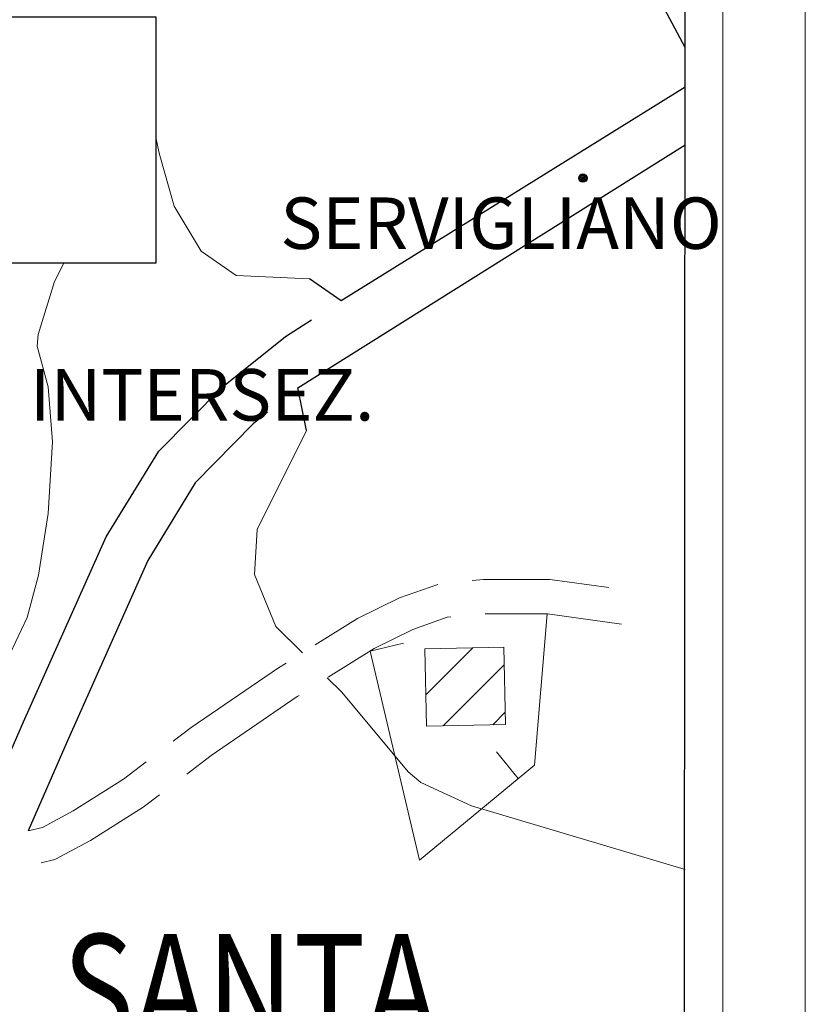
# Model space of a CAD drawing. Units: millimetres. Extents: x 2385024 to 2387038, y 4759138 to 4760472.
# Drawn here: x 2386923 to 2387038, y 4760181 to 4760325 of the extents above; entities that cross this region are included whole.
import ezdxf

# ---------------------------------------------------------------- set-up
doc = ezdxf.new("R2010")
doc.units = ezdxf.units.MM
for name, color, linetype, lineweight in [('CD-BANCHINE', 7, 'Continuous', 30), ('CD-CORSIE', 7, 'Continuous', 30), ('Curve di livello grigie', 8, 'Continuous', 5), ('Curve di livello verdi', 70, 'Continuous', 5), ('Edifici', 5, 'Continuous', 13), ('Linea edifici', 7, 'Continuous', 13), ('Retini', 8, 'Continuous', 5), ('Tratteggiata2', 6, 'Continuous', 5)]:
    doc.layers.add(name, color=color, linetype=linetype, lineweight=lineweight)
for name, color, linetype in [('Fosso', 6, 'Continuous'), ('Punti', 7, 'Continuous'), ('strada ordinaria', 5, 'Continuous'), ('Testo', 50, 'Continuous')]:
    doc.layers.add(name, color=color, linetype=linetype)
doc.styles.add('COMPLEX', font='complex.shx')
doc.styles.get("Standard").update_dxf_attribs({"font": 'arial.ttf'})

# ---------------------------------------------------------------- blocks, each defined once
blk = doc.blocks.new('X326010E-060101G1503')
for p, q in [((0.14, 4.59), (6.98, 11.43)), ((2.67, 0.05), (11.57, 8.95)), ((9.89, 0.2), (11.72, 2.03))]:
    blk.add_line(p, q)
blk = doc.blocks.new('PUNTO1')
for centre, radius in [((-0.02, 0.02), 0.61), ((0.01, 0.02), 0.47), ((-0.03, 0.03), 0.37), ((0.02, 0.01), 0.18), ((-0.02, 0.04), 0.13)]:
    blk.add_circle(centre, radius)

msp = doc.modelspace()

# ---------------------------------------------------------------- linework, layer by layer
at = {"linetype": 'Continuous', "lineweight": 0}
for p, q in [((2387037.848, 4760442.601), (2387037.848, 4759202.601)), ((2387025.848, 4760430.601), (2387025.848, 4759214.601))]:
    msp.add_line(p, q, dxfattribs=at)
msp.add_lwpolyline([(2385449.072, 4760425.601), (2387020.34, 4760425.601), (2387019.782, 4759219.601), (2385449.072, 4759219.601)], close=True)
at = {"layer": 'CD-BANCHINE', "linetype": 'Continuous'}
for points in [[(2386449.265, 4759854.624, 0), (2386449.263, 4759854.62)], [(2386441.907, 4759859.077, 0), (2386441.909, 4759859.081)], [(2386119.549, 4759720.549, 0), (2386119.546, 4759720.548)], [(2386122.477, 4759712.51, 0), (2386122.48, 4759712.511)], [(2386421.579, 4760175.888, 0), (2386421.589, 4760175.893)], [(2386425.256, 4760168.042, 0), (2386425.267, 4760168.047, -0.0006128)], [(2386057.168, 4759683.203, 0), (2386057.164, 4759683.201)], [(2386052.538, 4759690.431, 0), (2386052.542, 4759690.433)], [(2385875.857, 4759539.624, 0), (2385875.855, 4759539.621)], [(2385868.373, 4759543.77, 0), (2385868.374, 4759543.772)]]:
    msp.add_lwpolyline(points, format="xyb", dxfattribs=at)
at = {"layer": 'CD-CORSIE', "linetype": 'Continuous'}
for points in [[(2385564.857, 4759288.523, 0), (2385564.368, 4759288.239)], [(2386448.409, 4759855.142, 0), (2386448.408, 4759855.139)], [(2386442.763, 4759858.559, 0), (2386442.764, 4759858.562)], [(2386119.891, 4759719.609, 0), (2386119.889, 4759719.608)], [(2386122.134, 4759713.449, 0), (2386122.137, 4759713.45)], [(2386056.628, 4759684.045, 0), (2386056.625, 4759684.043)], [(2386053.077, 4759689.589, 0), (2386053.08, 4759689.59)], [(2385874.982, 4759540.108, 0), (2385874.981, 4759540.106)], [(2385869.247, 4759543.285, 0), (2385869.249, 4759543.287)]]:
    msp.add_lwpolyline(points, format="xyb", dxfattribs=at)
at = {"layer": 'Curve di livello grigie'}
for points in [[(2386943.247, 4760307.652), (2386943.759, 4760305.31), (2386945.919, 4760297.6), (2386949.839, 4760291.04), (2386954.959, 4760287.52), (2386965.629, 4760287)], [(2386965.179, 4760264.93), (2386957.999, 4760250.48), (2386957.639, 4760243.92), (2386960.739, 4760236.37), (2386964.599, 4760232.52)], [(2386968.229, 4760228.89), (2386970.329, 4760226.79), (2386979.999, 4760215.2)], [(2386979.999, 4760215.2), (2386981.849, 4760213.62), (2386989.219, 4760210.21), (2387020.34, 4760200.939)]]:
    msp.add_lwpolyline(points, dxfattribs=at)
at = {"layer": 'Curve di livello verdi'}
msp.add_lwpolyline([(2386887.109, 4760136.16), (2386886.879, 4760147.93), (2386887.579, 4760156.11), (2386888.959, 4760164.03), (2386891.079, 4760171.76), (2386894.679, 4760181.12), (2386899.119, 4760190.64), (2386908.879, 4760206.16), (2386917.039, 4760221.92), (2386924.519, 4760237.68), (2386926.169, 4760243.85), (2386927.569, 4760252.82), (2386928.209, 4760263.29), (2386927.559, 4760271.28), (2386925.959, 4760277.2), (2386926.099, 4760278.91), (2386928.519, 4760286.64), (2386929.852, 4760289.306)], dxfattribs=at)
at = {"layer": 'Edifici'}
msp.add_lwpolyline([(2386982.679, 4760221.84), (2386982.439, 4760233.12), (2386993.959, 4760233.36), (2386994.199, 4760222.08), (2386982.679, 4760221.84)], dxfattribs=at)
at = {"layer": 'Fosso'}
msp.add_lwpolyline([(2387020.34, 4760320.723), (2387009.879, 4760340.38), (2387006.189, 4760347.45), (2387000.999, 4760357.76), (2386994.079, 4760372.88), (2386987.159, 4760390.4), (2386979.029, 4760412.95), (2386974.948, 4760425.601)], dxfattribs=at)
at = {"layer": 'Linea edifici'}
for p, q in [((2386974.449, 4760232.79), (2386979.309, 4760233.94)), ((2386996.049, 4760214.22), (2386992.869, 4760218.08))]:
    msp.add_line(p, q, dxfattribs=at)
msp.add_polyline3d([(2387000.269, 4760238.23, 387.78), (2387000.269, 4760238.23, 387.78), (2386998.399, 4760216.16, 389.02), (2386981.639, 4760202.32, 389.2), (2386974.449, 4760232.79, 388.59)], dxfattribs=at)
at = {"layer": 'strada ordinaria'}
for points in [[(2387020.34, 4760314.951), (2386970.239, 4760283.79), (2386965.629, 4760287)], [(2386965.179, 4760264.93), (2386963.959, 4760271.15), (2387020.34, 4760306.531)], [(2386782.297, 4760048.609), (2386796.859, 4760052.82), (2386816.469, 4760055.64), (2386835.319, 4760057.86), (2386850.199, 4760060.54), (2386861.129, 4760063.42), (2386869.599, 4760066.67), (2386875.719, 4760069.52), (2386880.719, 4760073.03), (2386887.269, 4760079.39), (2386891.769, 4760088.17), (2386893.859, 4760099.93), (2386894.069, 4760121.33), (2386896.199, 4760146.03), (2386901.909, 4760169.26), (2386907.309, 4760184.28), (2386923.959, 4760222.47), (2386936.009, 4760249.42), (2386943.699, 4760261.89), (2386952.879, 4760271.2), (2386962.119, 4760278.63), (2386965.929, 4760281.05)], [(2386959.539, 4760267.59), (2386957.429, 4760265.88), (2386948.979, 4760257.28), (2386942.109, 4760245.97), (2386930.359, 4760219.62), (2386924.679, 4760206.59)]]:
    msp.add_lwpolyline(points, dxfattribs=at)
at = {"layer": 'Testo'}
msp.add_lwpolyline([(2386834.764, 4760325.216), (2386943.247, 4760325.216), (2386943.247, 4760289.306), (2386834.764, 4760289.306)], close=True, dxfattribs=at)
at = {"layer": 'Tratteggiata2'}
for p, q in [((2386989.309, 4760243.05), (2386990.999, 4760243.21)), ((2386990.999, 4760243.21), (2387000.649, 4760243.21)), ((2387000.649, 4760243.21), (2387009.219, 4760242.03)), ((2386978.749, 4760240.54), (2386984.349, 4760242.49)), ((2386972.629, 4760237.54), (2386978.749, 4760240.54)), ((2386966.479, 4760233.69), (2386972.629, 4760237.54)), ((2386985.699, 4760237.7), (2386980.689, 4760235.93)), ((2386986.219, 4760237.75), (2386985.699, 4760237.7)), ((2386991.239, 4760238.22), (2386991.199, 4760238.22)), ((2387000.309, 4760238.23), (2386991.239, 4760238.22)), ((2387011.099, 4760236.72), (2387000.309, 4760238.23)), ((2386980.689, 4760235.93), (2386975.059, 4760233.17)), ((2386975.059, 4760233.17), (2386968.369, 4760228.98)), ((2386948.379, 4760221.63), (2386961.109, 4760230.33)), ((2386961.109, 4760230.33), (2386962.239, 4760231.04)), ((2386963.849, 4760226.15), (2386951.309, 4760217.57)), ((2386964.139, 4760226.33), (2386963.849, 4760226.15)), ((2386945.799, 4760219.66), (2386948.379, 4760221.63)), ((2386951.309, 4760217.57), (2386947.749, 4760214.86)), ((2386938.569, 4760214.14), (2386941.829, 4760216.62)), ((2386931.209, 4760209.52), (2386938.569, 4760214.14)), ((2386943.779, 4760211.83), (2386941.419, 4760210.03)), ((2386941.419, 4760210.03), (2386933.739, 4760205.2)), ((2386926.739, 4760207.08), (2386931.209, 4760209.52)), ((2386924.679, 4760206.59), (2386926.739, 4760207.08)), ((2386933.739, 4760205.2), (2386928.529, 4760202.41)), ((2386928.529, 4760202.41), (2386926.539, 4760201.92))]:
    msp.add_line(p, q, dxfattribs=at)

# ---------------------------------------------------------------- block references
at = {"layer": 'Punti'}
msp.add_blockref('PUNTO1', (2387005.479, 4760301.68), dxfattribs=at)
at = {"layer": 'Retini'}
msp.add_blockref('X326010E-060101G1503', (2386982.439, 4760221.84), dxfattribs=at)

# ---------------------------------------------------------------- texts
at = {"layer": 'Testo', "style": 'COMPLEX', "oblique": 10, "width": 0.8}
msp.add_text('SANTA', height=16, dxfattribs=at).set_placement((2386929.66, 4760175.537))
at = {"layer": 'Testo', "insert": (2386833.539, 4760323.882), "char_height": 7.5, "width": 110.72979, "attachment_point": 1}
msp.add_mtext('\\pi2.3277;STRADA ROTATORIA \\P\\pi17.046;SERVIGLIANO - \\P\\pi12.184;INTERSEZ. BORA', dxfattribs=at)

doc.saveas('drawing.dxf')
